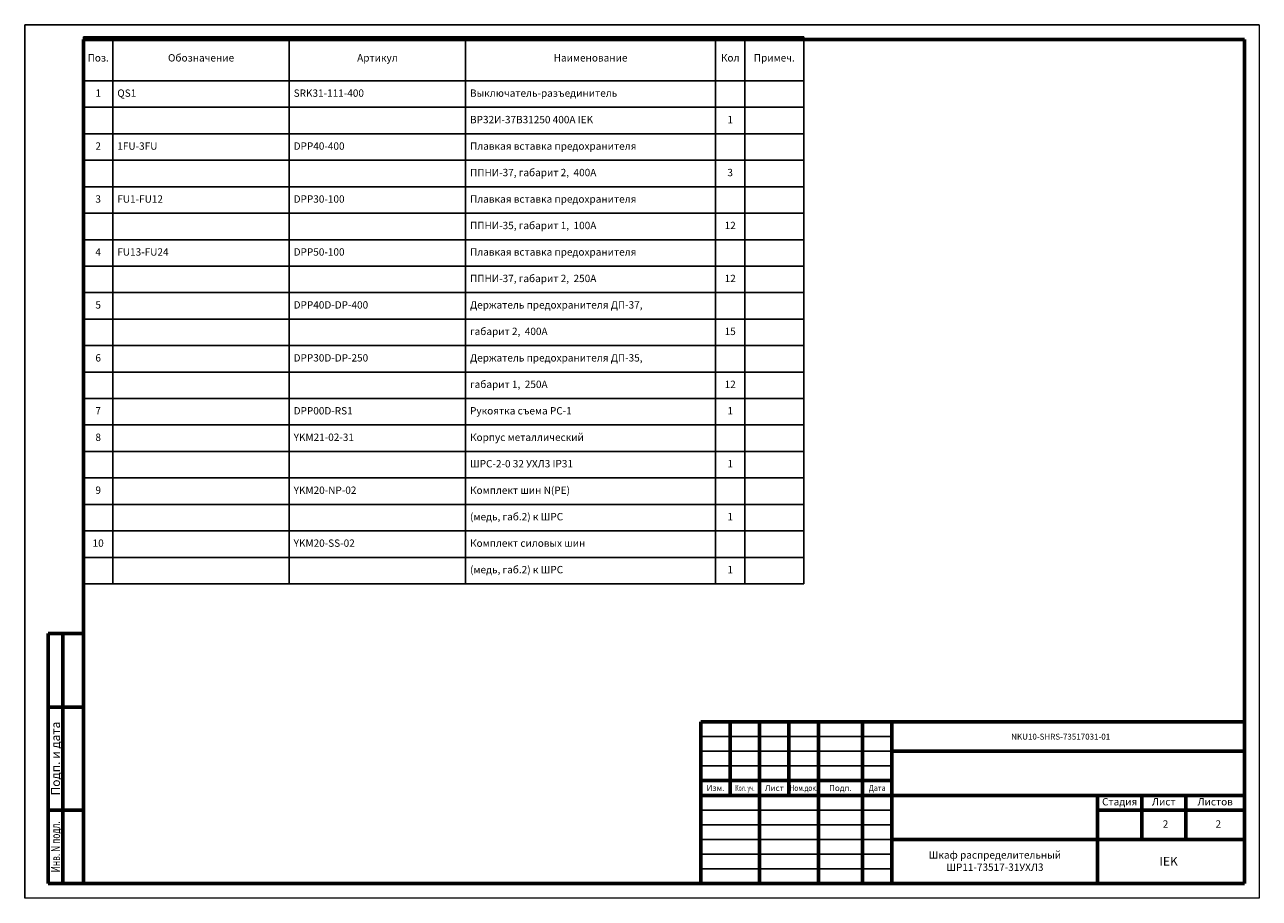
# Model space of a CAD drawing. Units: millimetres. Extents: x 33737 to 34582, y 9908 to 10206.
# Drawn here: x 34162 to 34582, y 9908 to 10205 of the extents above; entities that cross this region are included whole.
import ezdxf
from ezdxf.enums import TextEntityAlignment as Align

# ---------------------------------------------------------------- set-up
doc = ezdxf.new("R2010")
doc.units = ezdxf.units.MM
doc.layers.add('Штамп', color=7, linetype='Continuous', lineweight=18)
doc.layers.add('Электрические линии', color=7, linetype='Continuous', lineweight=25)
doc.styles.add('GOST 2.304', font='CS_Gost2304.shx', dxfattribs={"oblique": 15, "height": 2.5})

# ---------------------------------------------------------------- blocks, each defined once
blk = doc.blocks.new('*T20')
at = {"color": 0, "linetype": 'ByBlock', "lineweight": -2}
for p, q in [((0, 0), (245, 0)), ((0, 0), (0, -186)), ((10, 0), (10, -186)), ((70, 0), (70, -186)), ((130, 0), (130, -186)), ((215, 0), (215, -186)), ((225, 0), (225, -186)), ((245, 0), (245, -186)), ((0, -15), (245, -15)), ((0, -24), (245, -24)), ((0, -33), (245, -33)), ((0, -42), (245, -42)), ((0, -51), (245, -51)), ((0, -60), (245, -60)), ((0, -69), (245, -69)), ((0, -78), (245, -78)), ((0, -87), (245, -87)), ((0, -96), (245, -96)), ((0, -105), (245, -105)), ((0, -114), (245, -114)), ((0, -123), (245, -123)), ((0, -132), (245, -132)), ((0, -141), (245, -141)), ((0, -150), (245, -150)), ((0, -159), (245, -159)), ((0, -168), (245, -168)), ((0, -177), (245, -177)), ((0, -186), (245, -186))]:
    blk.add_line(p, q, dxfattribs=at)
at = {"color": 0, "char_height": 2.5, "style": 'GOST 2.304'}
for s, insert, width, attachment_point in [('Поз.', (5, -7.5), 7, 5), ('Обозначение', (40, -7.5), 57, 5), ('Артикул', (100, -7.5), 57, 5), ('Наименование', (172.5, -7.5), 82, 5), ('Кол', (220, -7.5), 7, 5), ('Примеч.', (235, -7.5), 17, 5), ('1', (5, -19.5), 7, 5), ('QS1', (11.5, -19.5), 57, 4), ('SRK31-111-400', (71.5, -19.5), 57, 4), ('Выключатель-разъединитель ', (131.5, -19.5), 82, 4), ('ВР32И-37В31250 400А IEK', (131.5, -28.5), 82, 4), ('1', (220, -28.5), 7, 5), ('2', (5, -37.5), 7, 5), ('1FU-3FU', (11.5, -37.5), 57, 4), ('DPP40-400', (71.5, -37.5), 57, 4), ('Плавкая вставка предохранителя ', (131.5, -37.5), 82, 4), ('ППНИ-37, габарит 2,  400А', (131.5, -46.5), 82, 4), ('3', (220, -46.5), 7, 5), ('3', (5, -55.5), 7, 5), ('FU1-FU12', (11.5, -55.5), 57, 4), ('DPP30-100', (71.5, -55.5), 57, 4), ('Плавкая вставка предохранителя ', (131.5, -55.5), 82, 4), ('ППНИ-35, габарит 1,  100А', (131.5, -64.5), 82, 4), ('12', (220, -64.5), 7, 5), ('4', (5, -73.5), 7, 5), ('FU13-FU24', (11.5, -73.5), 57, 4), ('DPP50-100', (71.5, -73.5), 57, 4), ('Плавкая вставка предохранителя ', (131.5, -73.5), 82, 4), ('ППНИ-37, габарит 2,  250А', (131.5, -82.5), 82, 4), ('12', (220, -82.5), 7, 5), ('5', (5, -91.5), 7, 5), ('DPP40D-DP-400', (71.5, -91.5), 57, 4), ('Держатель предохранителя ДП-37, ', (131.5, -91.5), 82, 4), ('габарит 2,  400А', (131.5, -100.5), 82, 4), ('15', (220, -100.5), 7, 5), ('6', (5, -109.5), 7, 5), ('DPP30D-DP-250', (71.5, -109.5), 57, 4), ('Держатель предохранителя ДП-35, ', (131.5, -109.5), 82, 4), ('габарит 1,  250А', (131.5, -118.5), 82, 4), ('12', (220, -118.5), 7, 5), ('7', (5, -127.5), 7, 5), ('DPP00D-RS1', (71.5, -127.5), 57, 4), ('Рукоятка съема РС-1', (131.5, -127.5), 82, 4), ('1', (220, -127.5), 7, 5), ('8', (5, -136.5), 7, 5), ('YKM21-02-31', (71.5, -136.5), 57, 4), ('Корпус металлический ', (131.5, -136.5), 82, 4), ('ШРС-2-0 32 УХЛ3 IP31', (131.5, -145.5), 82, 4), ('1', (220, -145.5), 7, 5), ('9', (5, -154.5), 7, 5), ('YKM20-NP-02', (71.5, -154.5), 57, 4), ('Комплект шин N(PE) ', (131.5, -154.5), 82, 4), ('(медь, габ.2) к ШРС', (131.5, -163.5), 82, 4), ('1', (220, -163.5), 7, 5), ('10', (5, -172.5), 7, 5), ('YKM20-SS-02', (71.5, -172.5), 57, 4), ('Комплект силовых шин ', (131.5, -172.5), 82, 4), ('(медь, габ.2) к ШРС', (131.5, -181.5), 82, 4), ('1', (220, -181.5), 7, 5)]:
    blk.add_mtext(s, dxfattribs=dict(at, insert=insert, width=width, attachment_point=attachment_point))

msp = doc.modelspace()

# ---------------------------------------------------------------- linework, layer by layer
at = {"color": 7, "ltscale": 100}
msp.add_line((34582.362, 10204.953), (34162.362, 10204.953), dxfattribs=at)
at = {"ltscale": 100}
msp.add_line((34162.362, 10204.953), (34162.362, 9907.953), dxfattribs=at)
at = {"layer": 'Штамп', "ltscale": 0.083333}
for p, q in [((34162.362, 10204.953), (34162.362, 9907.953)), ((34162.362, 10204.953), (34162.362, 9907.953)), ((34162.362, 10204.953), (34162.362, 9907.953)), ((34162.362, 10204.953), (34162.362, 9907.953)), ((34162.362, 10204.953), (34162.362, 9907.953)), ((34582.362, 10204.953), (34582.362, 9907.953))]:
    msp.add_line(p, q, dxfattribs=at)
at = {"layer": 'Штамп', "color": 7, "ltscale": 0.083333}
for p, q in [((34455.905, 10204.953), (34162.362, 10204.953)), ((34162.362, 10204.953), (34582.362, 10204.953)), ((34582.362, 9907.953), (34162.362, 9907.953))]:
    msp.add_line(p, q, dxfattribs=at)
at = {"layer": 'Штамп', "color": 7, "lineweight": 60, "ltscale": 0.083333}
for p, q in [((34577.362, 10199.953), (34182.362, 10199.953)), ((34170.362, 9912.953), (34575.269, 9912.953))]:
    msp.add_line(p, q, dxfattribs=at)
at = {"layer": 'Штамп', "lineweight": 60, "ltscale": 0.083333}
for p, q in [((34182.362, 10199.953), (34182.362, 9912.953)), ((34577.362, 9912.953), (34577.362, 10199.953))]:
    msp.add_line(p, q, dxfattribs=at)
at = {"layer": 'Штамп', "linetype": 'Continuous', "lineweight": 60}
for p, q in [((34170.362, 9912.953), (34170.362, 9997.953)), ((34170.362, 9997.953), (34182.362, 9997.953)), ((34175.362, 9912.953), (34175.362, 9997.953)), ((34170.362, 9972.953), (34182.362, 9972.953)), ((34170.362, 9937.953), (34182.362, 9937.953)), ((34182.362, 9912.953), (34170.362, 9912.953))]:
    msp.add_line(p, q, dxfattribs=at)
at = {"layer": 'Штамп', "linetype": 'Continuous', "lineweight": 60, "ltscale": 0.5}
for p, q in [((34392.362, 9967.953), (34577.362, 9967.953)), ((34392.362, 9912.953), (34392.362, 9967.953)), ((34402.362, 9967.953), (34402.362, 9942.953)), ((34412.362, 9967.953), (34412.362, 9912.953)), ((34422.362, 9967.953), (34422.362, 9942.953)), ((34432.362, 9967.953), (34432.362, 9912.953)), ((34447.362, 9967.953), (34447.362, 9912.953)), ((34457.362, 9912.953), (34457.362, 9967.943)), ((34577.362, 9912.953), (34577.362, 9967.953)), ((34457.362, 9957.953), (34577.362, 9957.953)), ((34392.362, 9947.953), (34457.362, 9947.953)), ((34392.362, 9942.953), (34577.362, 9942.953)), ((34527.362, 9912.953), (34527.362, 9942.953)), ((34527.362, 9942.953), (34527.362, 9912.953)), ((34542.362, 9942.953), (34542.362, 9927.953)), ((34557.362, 9942.953), (34557.362, 9927.953)), ((34527.362, 9937.953), (34577.362, 9937.953)), ((34457.362, 9927.953), (34577.362, 9927.953)), ((34392.362, 9912.953), (34577.362, 9912.953))]:
    msp.add_line(p, q, dxfattribs=at)
at = {"layer": 'Штамп', "linetype": 'Continuous', "lineweight": 25, "ltscale": 0.5}
for p, q in [((34392.362, 9962.953), (34457.362, 9962.953)), ((34392.362, 9957.953), (34457.362, 9957.953)), ((34392.362, 9952.953), (34457.362, 9952.953)), ((34392.362, 9937.953), (34457.362, 9937.953)), ((34392.362, 9932.953), (34457.362, 9932.953)), ((34392.362, 9927.953), (34457.362, 9927.953)), ((34392.362, 9922.953), (34457.362, 9922.953)), ((34392.362, 9917.953), (34457.362, 9917.953))]:
    msp.add_line(p, q, dxfattribs=at)
at = {"layer": 'Штамп', "ltscale": 0.5}
for p, q in [((34527.362, 9942.953), (34577.362, 9942.953)), ((34577.362, 9942.953), (34577.362, 9926.841))]:
    msp.add_line(p, q, dxfattribs=at)
at = {"layer": 'Электрические линии', "lineweight": 25, "ltscale": 0.083333}
msp.add_line((34577.362, 10187.601), (34577.362, 10070.601), dxfattribs=at)

# ---------------------------------------------------------------- block references
msp.add_blockref('*T20', (34182.362, 10200.869))

# ---------------------------------------------------------------- texts
at = {"insert": (34497.954, 9963.904), "char_height": 2, "width": 44.46269, "attachment_point": 1, "style": 'GOST 2.304'}
msp.add_mtext('NKU10-SHRS-73517031-01', dxfattribs=at)
at = {"char_height": 2.5, "attachment_point": 1, "style": 'GOST 2.304'}
for insert in [(34549.519, 9934.464), (34567.472, 9934.464)]:
    msp.add_mtext('2', dxfattribs=dict(at, insert=insert))
at = {"layer": 'Штамп', "color": 0, "style": 'GOST 2.304', "oblique": 15}
msp.add_text('Подп. и дата', height=3, rotation=90, dxfattribs=at).set_placement((34172.862, 9955.453), align=Align.MIDDLE_CENTER)
at = {"layer": 'Штамп', "color": 0, "ltscale": 0.5, "style": 'GOST 2.304', "oblique": 15}
for s, p in [('Изм.', (34397.362, 9945.453)), ('Лист', (34417.362, 9945.453)), ('Подп.', (34439.862, 9945.453))]:
    msp.add_text(s, height=2, dxfattribs=at).set_placement(p, align=Align.MIDDLE_CENTER)
for s, width, p in [('Кол. уч.', 0.65, (34407.362, 9945.453)), ('Ном.док.', 0.8, (34427.362, 9945.453)), ('Дата', 0.9, (34452.362, 9945.453))]:
    msp.add_text(s, height=2, dxfattribs=dict(at, width=width)).set_placement(p, align=Align.MIDDLE_CENTER)
at = {"layer": 'Штамп', "color": 0, "style": 'GOST 2.304', "oblique": 15, "width": 0.7}
msp.add_text('Инв. N подл.', height=3, rotation=90, dxfattribs=at).set_placement((34172.862, 9925.453), align=Align.MIDDLE_CENTER)
at = {"layer": 'Штамп', "color": 0, "ltscale": 100, "char_height": 2.5, "attachment_point": 5, "style": 'GOST 2.304'}
for s, insert, width in [('Стадия', (34534.862, 9940.453), 15), ('Лист', (34549.862, 9940.453), 15), ('Листов', (34567.362, 9940.453), 20)]:
    msp.add_mtext(s, dxfattribs=dict(at, insert=insert, width=width))
at = {"layer": 'Штамп', "color": 0, "ltscale": 0.5, "insert": (34492.406, 9923.106), "char_height": 3, "width": 70, "attachment_point": 5, "style": 'GOST 2.304'}
msp.add_mtext('\\P{\\H0.83333x;Шкаф распределительный \\PШР11-73517-31УХЛ3}', dxfattribs=at)
at = {"layer": 'Штамп', "lineweight": 25, "ltscale": 0.5, "insert": (34551.496, 9920.145), "char_height": 3, "width": 50, "attachment_point": 5, "style": 'GOST 2.304'}
msp.add_mtext('IEK', dxfattribs=at)

doc.saveas('drawing.dxf')
